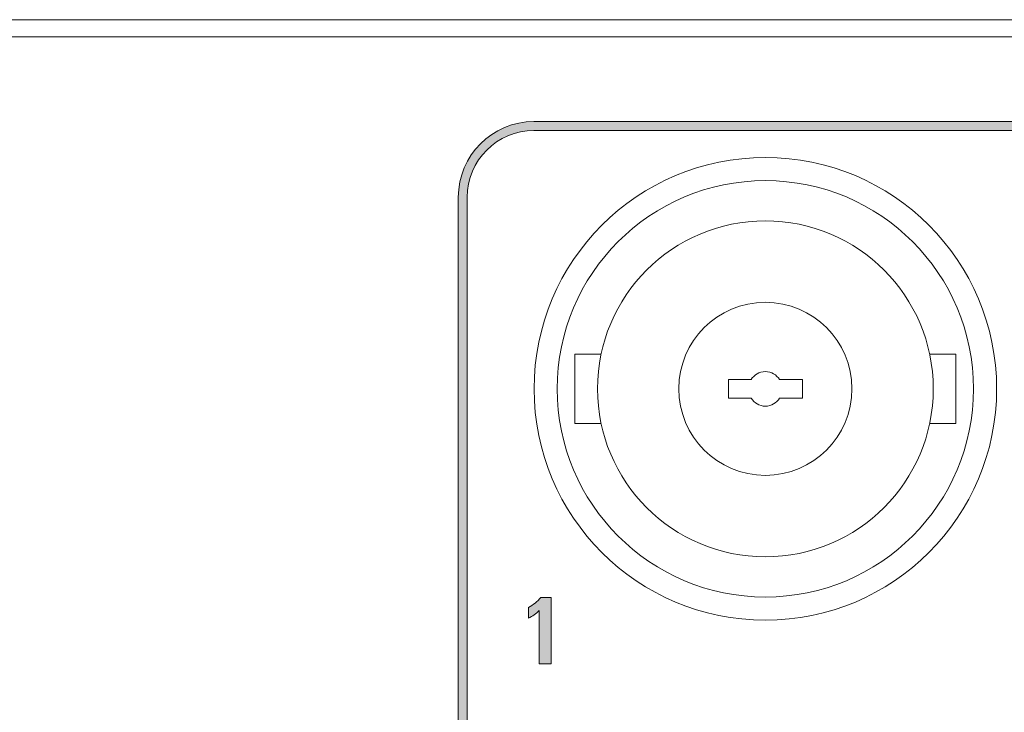
# Model space of a CAD drawing. Units: millimetres. Extents: x -48 to 175, y -65 to 137.
# Drawn here: x 12 to 33, y 70 to 85 of the extents above; entities that cross this region are included whole.
import ezdxf

# ---------------------------------------------------------------- set-up
doc = ezdxf.new("R2010")
doc.units = ezdxf.units.MM
doc.header["$MEASUREMENT"] = 0
doc.layers.add('_U+5716_U+5C64 1', color=7, linetype='Continuous')

# ---------------------------------------------------------------- blocks, each defined once
blk = doc.blocks.new('block 393')
at = {"layer": '_U+5716_U+5C64 1', "color": 7, "lineweight": 5}
for points in [[(24.026, 76.89), (24.026, 77.653)], [(24.602, 77.653), (24.027, 77.653)], [(32.428, 77.653), (31.852, 77.653)], [(32.428, 76.89), (32.428, 77.653)], [(24.026, 76.126), (24.026, 76.889)], [(32.428, 76.126), (32.428, 76.889)], [(24.026, 76.126), (24.602, 76.126)], [(31.852, 76.126), (32.427, 76.126)]]:
    blk.add_lwpolyline(points, dxfattribs=at)
for points in [[(31.931, 76.89), (31.931, 74.843), (30.273, 73.185), (28.227, 73.185), (26.181, 73.185), (24.523, 74.843), (24.523, 76.89), (24.523, 78.936), (26.181, 80.594), (28.227, 80.594), (30.273, 80.594), (31.931, 78.936), (31.931, 76.89)], [(30.137, 76.89), (30.137, 75.836), (29.282, 74.98), (28.227, 74.98), (27.172, 74.98), (26.318, 75.836), (26.318, 76.89), (26.318, 77.944), (27.172, 78.799), (28.227, 78.799), (29.282, 78.799), (30.137, 77.944), (30.137, 76.89)]]:
    blk.add_open_spline(points, degree=3, knots=[0, 0, 0, 0, 1, 1, 1, 2, 2, 2, 3, 3, 3, 4, 4, 4, 4], dxfattribs=at)
blk = doc.blocks.new('block 392')
at = {"layer": '_U+5716_U+5C64 1', "color": 7, "lineweight": 5}
for points, knots in [([(33.33, 76.889), (33.33, 74.071), (31.045, 71.787), (28.227, 71.787), (25.409, 71.787), (23.124, 74.071), (23.124, 76.889), (23.124, 79.708), (25.409, 81.992), (28.227, 81.992), (31.045, 81.992), (33.33, 79.708), (33.33, 76.889)], [0, 0, 0, 0, 1, 1, 1, 2, 2, 2, 3, 3, 3, 4, 4, 4, 4]), ([(32.82, 76.889), (32.82, 74.353), (30.763, 72.297), (28.227, 72.297), (25.691, 72.297), (23.634, 74.353), (23.634, 76.889), (23.634, 79.426), (25.691, 81.482), (28.227, 81.482), (30.763, 81.482), (32.82, 79.426), (32.82, 76.889)], [0, 0, 0, 0, 1, 1, 1, 2, 2, 2, 3, 3, 3, 4, 4, 4, 4]), ([(29.043, 77.093), (29.043, 77.093), (28.542, 77.093), (28.542, 77.093), (28.473, 77.198), (28.361, 77.271), (28.227, 77.271), (28.093, 77.271), (27.98, 77.198), (27.912, 77.093), (27.912, 77.093), (27.411, 77.093), (27.411, 77.093), (27.411, 77.093), (27.411, 76.685), (27.411, 76.685), (27.411, 76.685), (27.913, 76.685), (27.913, 76.685), (27.981, 76.581), (28.093, 76.507), (28.227, 76.507), (28.361, 76.507), (28.473, 76.581), (28.541, 76.685), (28.541, 76.685), (29.043, 76.685), (29.043, 76.685), (29.043, 76.685), (29.043, 77.093), (29.043, 77.093)], [0, 0, 0, 0, 1, 1, 1, 2, 2, 2, 3, 3, 3, 4, 4, 4, 5, 5, 5, 6, 6, 6, 7, 7, 7, 8, 8, 8, 9, 9, 9, 10, 10, 10, 10])]:
    blk.add_open_spline(points, degree=3, knots=knots, dxfattribs=at)
at = {"layer": '_U+5716_U+5C64 1'}
blk.add_blockref('block 393', (0, 0), dxfattribs=at)
blk = doc.blocks.new('block 436')
at = {"layer": '_U+5716_U+5C64 1'}
h = blk.add_hatch(color=7, dxfattribs=at)
h.dxf.hatch_style = 2
edge = h.paths.add_edge_path()
edge.add_spline(control_points=[(23.237, 70.825), (23.237, 70.825), (23.237, 71.999), (23.237, 71.999), (23.202, 71.964), (23.164, 71.933), (23.125, 71.906), (23.085, 71.879), (23.043, 71.854), (23, 71.831), (23, 71.831), (23, 72.07), (23, 72.07), (23.05, 72.097), (23.099, 72.129), (23.146, 72.166), (23.193, 72.203), (23.235, 72.243), (23.271, 72.286), (23.271, 72.286), (23.5, 72.286), (23.5, 72.286), (23.5, 72.286), (23.5, 70.825), (23.5, 70.825), (23.5, 70.825), (23.237, 70.825), (23.237, 70.825)], knot_values=[0, 0, 0, 0, 1, 1, 1, 2, 2, 2, 3, 3, 3, 4, 4, 4, 5, 5, 5, 6, 6, 6, 7, 7, 7, 8, 8, 8, 9, 9, 9, 9], degree=3, periodic=1)
at = {"layer": '_U+5716_U+5C64 1', "lineweight": 0}
blk.add_open_spline([(23.237, 70.825), (23.237, 70.825), (23.237, 71.999), (23.237, 71.999), (23.202, 71.964), (23.164, 71.933), (23.125, 71.906), (23.085, 71.879), (23.043, 71.854), (23, 71.831), (23, 71.831), (23, 72.07), (23, 72.07), (23.05, 72.097), (23.099, 72.129), (23.146, 72.166), (23.193, 72.203), (23.235, 72.243), (23.271, 72.286), (23.271, 72.286), (23.5, 72.286), (23.5, 72.286), (23.5, 72.286), (23.5, 70.825), (23.5, 70.825), (23.5, 70.825), (23.237, 70.825), (23.237, 70.825)], degree=3, knots=[0, 0, 0, 0, 1, 1, 1, 2, 2, 2, 3, 3, 3, 4, 4, 4, 5, 5, 5, 6, 6, 6, 7, 7, 7, 8, 8, 8, 9, 9, 9, 9], dxfattribs=at)
blk = doc.blocks.new('block 438')
at = {"layer": '_U+5716_U+5C64 1'}
h = blk.add_hatch(color=7, dxfattribs=at)
h.dxf.hatch_style = 2
edge = h.paths.add_edge_path()
edge.add_spline(control_points=[(47.457, 82.784), (47.457, 82.784), (23.121, 82.784), (23.121, 82.784), (22.201, 82.784), (21.452, 82.036), (21.452, 81.116), (21.452, 81.116), (21.452, 56.806), (21.452, 56.806), (21.452, 56.806), (21.452, 55.956), (21.452, 55.956), (21.452, 55.956), (21.452, 55.209), (21.452, 55.209), (21.452, 54.29), (22.201, 53.541), (23.121, 53.541), (23.121, 53.541), (47.457, 53.541), (47.457, 53.541), (48.377, 53.541), (49.125, 54.29), (49.125, 55.209), (49.125, 55.209), (49.125, 55.956), (49.125, 55.956), (49.125, 55.956), (49.125, 56.806), (49.125, 56.806), (49.125, 56.806), (49.125, 81.116), (49.125, 81.116), (49.125, 82.036), (48.377, 82.784), (47.457, 82.784)], knot_values=[0, 0, 0, 0, 1, 1, 1, 2, 2, 2, 3, 3, 3, 4, 4, 4, 5, 5, 5, 6, 6, 6, 7, 7, 7, 8, 8, 8, 9, 9, 9, 10, 10, 10, 11, 11, 11, 12, 12, 12, 12], degree=3, periodic=1)
h.paths.add_polyline_path([(29.91, 54.38), (29.829, 54.704), (29.407, 54.704), (29.326, 54.38), (29.018, 54.38), (29.419, 55.842), (29.827, 55.842), (30.227, 54.38)])
h.paths.add_polyline_path([(31.404, 54.38), (30.953, 54.38), (30.63, 55.589), (30.63, 54.38), (30.369, 54.38), (30.369, 55.842), (30.82, 55.842), (31.143, 54.631), (31.143, 55.842), (31.404, 55.842)])
h.paths.add_polyline_path([(32.522, 55.624), (32.193, 55.624), (32.193, 54.38), (31.887, 54.38), (31.887, 55.624), (31.556, 55.624), (31.556, 55.842), (32.522, 55.842)])
edge = h.paths.add_edge_path()
edge.add_spline(control_points=[(34.09, 54.572), (34.065, 54.52), (34.03, 54.479), (33.985, 54.451), (33.94, 54.423), (33.886, 54.404), (33.824, 54.394), (33.762, 54.385), (33.694, 54.38), (33.62, 54.38), (33.62, 54.38), (33.181, 54.38), (33.181, 54.38), (33.181, 54.38), (33.181, 55.842), (33.181, 55.842), (33.181, 55.842), (33.685, 55.842), (33.685, 55.842), (33.745, 55.842), (33.802, 55.837), (33.854, 55.827), (33.905, 55.817), (33.95, 55.798), (33.987, 55.771), (34.024, 55.744), (34.053, 55.707), (34.075, 55.66), (34.096, 55.613), (34.107, 55.553), (34.107, 55.48), (34.107, 55.386), (34.087, 55.311), (34.048, 55.258), (34.008, 55.204), (33.943, 55.167), (33.855, 55.149), (33.957, 55.131), (34.028, 55.093), (34.068, 55.033), (34.108, 54.974), (34.127, 54.89), (34.127, 54.783), (34.127, 54.695), (34.115, 54.625), (34.09, 54.572)], knot_values=[0, 0, 0, 0, 1, 1, 1, 2, 2, 2, 3, 3, 3, 4, 4, 4, 5, 5, 5, 6, 6, 6, 7, 7, 7, 8, 8, 8, 9, 9, 9, 10, 10, 10, 11, 11, 11, 12, 12, 12, 13, 13, 13, 14, 14, 14, 15, 15, 15, 15], degree=3, periodic=1)
edge = h.paths.add_edge_path()
edge.add_spline(control_points=[(35.811, 54.779), (35.802, 54.687), (35.779, 54.609), (35.744, 54.545), (35.708, 54.481), (35.655, 54.432), (35.586, 54.399), (35.517, 54.366), (35.423, 54.35), (35.304, 54.35), (35.189, 54.35), (35.098, 54.366), (35.031, 54.399), (34.964, 54.432), (34.913, 54.481), (34.878, 54.544), (34.844, 54.608), (34.822, 54.685), (34.813, 54.778), (34.803, 54.87), (34.799, 54.975), (34.799, 55.092), (34.799, 55.213), (34.803, 55.322), (34.812, 55.419), (34.821, 55.515), (34.842, 55.597), (34.876, 55.664), (34.911, 55.731), (34.962, 55.783), (35.03, 55.819), (35.098, 55.855), (35.192, 55.872), (35.31, 55.872), (35.431, 55.872), (35.526, 55.855), (35.595, 55.82), (35.664, 55.785), (35.715, 55.734), (35.75, 55.667), (35.784, 55.6), (35.805, 55.519), (35.814, 55.422), (35.822, 55.324), (35.826, 55.215), (35.826, 55.092), (35.826, 54.975), (35.821, 54.87), (35.811, 54.779)], knot_values=[0, 0, 0, 0, 1, 1, 1, 2, 2, 2, 3, 3, 3, 4, 4, 4, 5, 5, 5, 6, 6, 6, 7, 7, 7, 8, 8, 8, 9, 9, 9, 10, 10, 10, 11, 11, 11, 12, 12, 12, 13, 13, 13, 14, 14, 14, 15, 15, 15, 16, 16, 16, 16], degree=3, periodic=1)
edge = h.paths.add_edge_path()
edge.add_spline(control_points=[(37.049, 54.861), (37.049, 54.685), (37.009, 54.556), (36.931, 54.473), (36.852, 54.391), (36.723, 54.35), (36.543, 54.35), (36.45, 54.35), (36.372, 54.361), (36.308, 54.383), (36.244, 54.405), (36.192, 54.439), (36.153, 54.483), (36.114, 54.528), (36.086, 54.583), (36.069, 54.648), (36.052, 54.714), (36.044, 54.789), (36.044, 54.875), (36.044, 54.875), (36.044, 55.842), (36.044, 55.842), (36.044, 55.842), (36.349, 55.842), (36.349, 55.842), (36.349, 55.842), (36.349, 54.894), (36.349, 54.894), (36.349, 54.853), (36.351, 54.814), (36.354, 54.775), (36.358, 54.735), (36.366, 54.7), (36.378, 54.669), (36.391, 54.638), (36.411, 54.613), (36.438, 54.594), (36.465, 54.574), (36.501, 54.564), (36.548, 54.564), (36.595, 54.564), (36.632, 54.574), (36.659, 54.593), (36.686, 54.612), (36.706, 54.636), (36.719, 54.666), (36.733, 54.697), (36.741, 54.731), (36.744, 54.77), (36.748, 54.808), (36.749, 54.847), (36.749, 54.886), (36.749, 54.886), (36.749, 55.842), (36.749, 55.842), (36.749, 55.842), (37.049, 55.842), (37.049, 55.842), (37.049, 55.842), (37.049, 54.861), (37.049, 54.861)], knot_values=[0, 0, 0, 0, 1, 1, 1, 2, 2, 2, 3, 3, 3, 4, 4, 4, 5, 5, 5, 6, 6, 6, 7, 7, 7, 8, 8, 8, 9, 9, 9, 10, 10, 10, 11, 11, 11, 12, 12, 12, 13, 13, 13, 14, 14, 14, 15, 15, 15, 16, 16, 16, 17, 17, 17, 18, 18, 18, 19, 19, 19, 20, 20, 20, 20], degree=3, periodic=1)
h.paths.add_polyline_path([(38.157, 55.624), (37.827, 55.624), (37.827, 54.38), (37.522, 54.38), (37.522, 55.624), (37.19, 55.624), (37.19, 55.842), (38.157, 55.842)])
edge = h.paths.add_edge_path()
edge.add_spline(control_points=[(39.221, 55.186), (39.199, 55.129), (39.167, 55.084), (39.124, 55.053), (39.082, 55.021), (39.03, 55), (38.969, 54.99), (38.908, 54.98), (38.839, 54.975), (38.763, 54.975), (38.763, 54.975), (38.616, 54.975), (38.616, 54.975), (38.616, 54.975), (38.616, 54.38), (38.616, 54.38), (38.616, 54.38), (38.31, 54.38), (38.31, 54.38), (38.31, 54.38), (38.31, 55.842), (38.31, 55.842), (38.31, 55.842), (38.784, 55.842), (38.784, 55.842), (38.865, 55.842), (38.935, 55.835), (38.994, 55.821), (39.054, 55.807), (39.102, 55.783), (39.141, 55.749), (39.179, 55.715), (39.207, 55.671), (39.226, 55.617), (39.245, 55.562), (39.254, 55.494), (39.254, 55.413), (39.254, 55.319), (39.243, 55.243), (39.221, 55.186)], knot_values=[0, 0, 0, 0, 1, 1, 1, 2, 2, 2, 3, 3, 3, 4, 4, 4, 5, 5, 5, 6, 6, 6, 7, 7, 7, 8, 8, 8, 9, 9, 9, 10, 10, 10, 11, 11, 11, 12, 12, 12, 13, 13, 13, 13], degree=3, periodic=1)
edge = h.paths.add_edge_path()
edge.add_spline(control_points=[(40.439, 54.861), (40.439, 54.685), (40.4, 54.556), (40.321, 54.473), (40.242, 54.391), (40.113, 54.35), (39.934, 54.35), (39.841, 54.35), (39.762, 54.361), (39.698, 54.383), (39.634, 54.405), (39.583, 54.439), (39.544, 54.483), (39.504, 54.528), (39.476, 54.583), (39.46, 54.648), (39.443, 54.714), (39.434, 54.789), (39.434, 54.875), (39.434, 54.875), (39.434, 55.842), (39.434, 55.842), (39.434, 55.842), (39.74, 55.842), (39.74, 55.842), (39.74, 55.842), (39.74, 54.894), (39.74, 54.894), (39.74, 54.853), (39.741, 54.814), (39.745, 54.775), (39.748, 54.735), (39.756, 54.7), (39.769, 54.669), (39.782, 54.638), (39.801, 54.613), (39.828, 54.594), (39.855, 54.574), (39.892, 54.564), (39.939, 54.564), (39.986, 54.564), (40.023, 54.574), (40.049, 54.593), (40.076, 54.612), (40.096, 54.636), (40.11, 54.666), (40.123, 54.697), (40.132, 54.731), (40.135, 54.77), (40.138, 54.808), (40.14, 54.847), (40.14, 54.886), (40.14, 54.886), (40.14, 55.842), (40.14, 55.842), (40.14, 55.842), (40.439, 55.842), (40.439, 55.842), (40.439, 55.842), (40.439, 54.861), (40.439, 54.861)], knot_values=[0, 0, 0, 0, 1, 1, 1, 2, 2, 2, 3, 3, 3, 4, 4, 4, 5, 5, 5, 6, 6, 6, 7, 7, 7, 8, 8, 8, 9, 9, 9, 10, 10, 10, 11, 11, 11, 12, 12, 12, 13, 13, 13, 14, 14, 14, 15, 15, 15, 16, 16, 16, 17, 17, 17, 18, 18, 18, 19, 19, 19, 20, 20, 20, 20], degree=3, periodic=1)
h.paths.add_polyline_path([(41.547, 55.624), (41.218, 55.624), (41.218, 54.38), (40.912, 54.38), (40.912, 55.624), (40.581, 55.624), (40.581, 55.842), (41.547, 55.842)])
edge = h.paths.add_edge_path()
edge.add_spline(control_points=[(48.929, 56.904), (48.929, 56.904), (21.649, 56.904), (21.649, 56.904), (21.649, 56.904), (21.649, 81.116), (21.649, 81.116), (21.649, 81.927), (22.309, 82.588), (23.121, 82.588), (23.121, 82.588), (47.457, 82.588), (47.457, 82.588), (48.269, 82.588), (48.929, 81.927), (48.929, 81.116), (48.929, 81.116), (48.929, 56.904), (48.929, 56.904)], knot_values=[0, 0, 0, 0, 1, 1, 1, 2, 2, 2, 3, 3, 3, 4, 4, 4, 5, 5, 5, 6, 6, 6, 6], degree=3, periodic=1)
at = {"layer": '_U+5716_U+5C64 1', "lineweight": 0}
for points, knots in [([(47.457, 82.784), (47.457, 82.784), (23.121, 82.784), (23.121, 82.784), (22.201, 82.784), (21.452, 82.036), (21.452, 81.116), (21.452, 81.116), (21.452, 56.806), (21.452, 56.806), (21.452, 56.806), (21.452, 55.956), (21.452, 55.956), (21.452, 55.956), (21.452, 55.209), (21.452, 55.209), (21.452, 54.29), (22.201, 53.541), (23.121, 53.541), (23.121, 53.541), (47.457, 53.541), (47.457, 53.541), (48.377, 53.541), (49.125, 54.29), (49.125, 55.209), (49.125, 55.209), (49.125, 55.956), (49.125, 55.956), (49.125, 55.956), (49.125, 56.806), (49.125, 56.806), (49.125, 56.806), (49.125, 81.116), (49.125, 81.116), (49.125, 82.036), (48.377, 82.784), (47.457, 82.784)], [0, 0, 0, 0, 1, 1, 1, 2, 2, 2, 3, 3, 3, 4, 4, 4, 5, 5, 5, 6, 6, 6, 7, 7, 7, 8, 8, 8, 9, 9, 9, 10, 10, 10, 11, 11, 11, 12, 12, 12, 12]), ([(48.929, 56.904), (48.929, 56.904), (21.649, 56.904), (21.649, 56.904), (21.649, 56.904), (21.649, 81.116), (21.649, 81.116), (21.649, 81.927), (22.309, 82.588), (23.121, 82.588), (23.121, 82.588), (47.457, 82.588), (47.457, 82.588), (48.269, 82.588), (48.929, 81.927), (48.929, 81.116), (48.929, 81.116), (48.929, 56.904), (48.929, 56.904)], [0, 0, 0, 0, 1, 1, 1, 2, 2, 2, 3, 3, 3, 4, 4, 4, 5, 5, 5, 6, 6, 6, 6])]:
    blk.add_open_spline(points, degree=3, knots=knots, dxfattribs=at)

msp = doc.modelspace()

# ---------------------------------------------------------------- linework, layer by layer
at = {"layer": '_U+5716_U+5C64 1', "color": 7, "lineweight": 9}
msp.add_lwpolyline([(142.376, 84.653), (-15.42, 84.653)], dxfattribs=at)
at = {"layer": '_U+5716_U+5C64 1', "color": 7, "lineweight": 20}
msp.add_open_spline([(141.619, 51.346), (141.619, 51.346), (141.619, 51.271), (141.619, 51.271), (141.619, 51.271), (144.647, 51.271), (144.647, 51.271), (144.647, 51.271), (144.647, 83.44), (144.647, 83.44), (144.647, 84.342), (144.248, 85.031), (143.13, 85.031), (143.13, 85.031), (-16.329, 85.031), (-16.329, 85.031), (-17.041, 85.031), (-17.691, 84.425), (-17.691, 83.607), (-17.691, 83.607), (-17.691, 51.271), (-17.691, 51.271), (-17.691, 51.271), (-14.663, 51.271), (-14.663, 51.271), (-14.663, 51.271), (-14.663, 51.346), (-14.663, 51.346), (-14.663, 51.346), (141.619, 51.346), (141.619, 51.346)], degree=3, knots=[0, 0, 0, 0, 1, 1, 1, 2, 2, 2, 3, 3, 3, 4, 4, 4, 5, 5, 5, 6, 6, 6, 7, 7, 7, 8, 8, 8, 9, 9, 9, 10, 10, 10, 10], dxfattribs=at)

# ---------------------------------------------------------------- block references
at = {"layer": '_U+5716_U+5C64 1'}
for name in ['block 438', 'block 392', 'block 436']:
    msp.add_blockref(name, (0, 0), dxfattribs=at)

doc.saveas('drawing.dxf')
